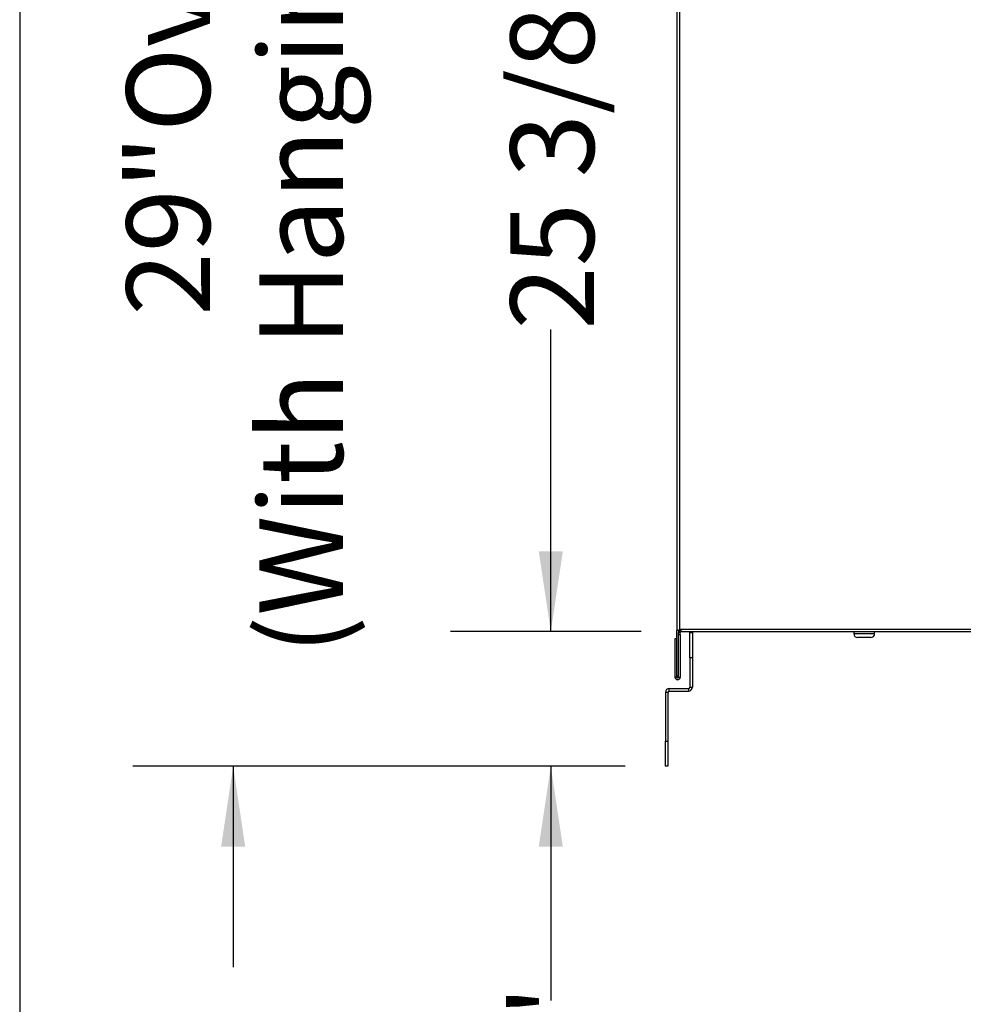
# Model space of a CAD drawing. Units: inches. Extents: x 0.3 to 10.7, y 0.4 to 8.2.
# Drawn here: x 0.3 to 1.5, y 2.1 to 3.3 of the extents above; entities that cross this region are included whole.
import ezdxf

# ---------------------------------------------------------------- set-up
doc = ezdxf.new("R2010")
doc.units = ezdxf.units.IN
doc.header["$MEASUREMENT"] = 0
doc.linetypes.add('SLD-Solid', pattern=[0])
doc.layers.add('DIMENSIONS', color=248, linetype='SLD-Solid')
doc.layers.add('DRAWING_FORMAT_LINES', color=7, linetype='SLD-Solid', lineweight=25)
doc.styles.add('SLDTEXTSTYLE0', font='GOTHIC.TTF', dxfattribs={"width": 0.913})
doc.dimstyles.new('SLDDIMSTYLE0', dxfattribs={"dimtxt": 0.104167, "dimasz": 0.1, "dimexe": 0, "dimexo": 0.0625, "dimgap": 0.026042, "dimtad": 0, "dimdec": 6, "dimlfac": 16, "dimrnd": 1e-09, "dimzin": 12, "dimdsep": 46, "dimlunit": 5, "dimtxsty": 'SLDTEXTSTYLE0', "dimsah": 1, "dimcen": 0.09, "dimadec": 0, "dimazin": 3, "dimtfac": 1, "dimtdec": 3, "dimtmove": 0, "dimatfit": 0, "dimfxl": 1, "dimfrac": 2, "dimtolj": 1, "dimtzin": 12, "dimarcsym": 0})
doc.dimstyles.new('SLDDIMSTYLE1', dxfattribs={"dimtxt": 0.104167, "dimasz": 0.1, "dimexe": 0, "dimexo": 0.0625, "dimgap": 0.026042, "dimtad": 0, "dimdec": 6, "dimlfac": 16, "dimrnd": 1e-09, "dimzin": 12, "dimdsep": 46, "dimlunit": 5, "dimtxsty": 'SLDTEXTSTYLE0', "dimsah": 1, "dimcen": 0.09, "dimadec": 0, "dimazin": 3, "dimtfac": 1, "dimtdec": 3, "dimtofl": 0, "dimtmove": 0, "dimatfit": 3, "dimfxl": 1, "dimfrac": 2, "dimtolj": 1, "dimtzin": 12, "dimarcsym": 0})
doc.dimstyles.new('SLDDIMSTYLE7', dxfattribs={"dimtxt": 0.104167, "dimasz": 0.1, "dimexe": 0, "dimexo": 0.0625, "dimgap": 0.026042, "dimtad": 0, "dimlfac": 16, "dimrnd": 1e-09, "dimzin": 12, "dimdsep": 46, "dimlunit": 5, "dimtxsty": 'SLDTEXTSTYLE0', "dimsah": 1, "dimcen": 0.09, "dimadec": 0, "dimazin": 3, "dimtfac": 1, "dimtdec": 3, "dimtmove": 0, "dimatfit": 0, "dimfxl": 1, "dimfrac": 2, "dimtolj": 1, "dimtzin": 12, "dimarcsym": 0})

# ---------------------------------------------------------------- blocks, each defined once
blk = doc.blocks.new('_D_12')
at = {"layer": 'DIMENSIONS', "color": 7}
for p, q in [((0.6059, 4.1927), (0.6059, 4.4427)), ((1.1096, 4.1927), (0.4809, 4.1927)), ((1.0943, 2.382), (0.4809, 2.382)), ((0.6059, 2.382), (0.6059, 2.132))]:
    blk.add_line(p, q, dxfattribs=at)
for points in [[(0.6059, 4.1927), (0.6209, 4.2927), (0.5909, 4.2927)], [(0.6059, 2.382), (0.5909, 2.282), (0.6209, 2.282)]]:
    blk.add_solid(points, dxfattribs=at)
at = {"layer": 'DIMENSIONS', "color": 7, "attachment_point": 1, "rotation": 90, "style": 'SLDTEXTSTYLE0'}
for s, insert, char_height in [('(With Hanging Bracket)', (0.6384, 2.5215), 0.104167), (' Overall', (0.4729, 3.1402), 0.10417), ('29"', (0.4729, 2.9432), 0.10417)]:
    blk.add_mtext(s, dxfattribs=dict(at, insert=insert, char_height=char_height))
blk = doc.blocks.new('_D_13')
at = {"layer": 'DIMENSIONS', "color": 7}
for p, q in [((1.114, 4.1361), (0.8766, 4.1361)), ((1.0016, 4.1361), (1.0016, 3.7662)), ((1.0016, 2.5498), (1.0016, 2.9259)), ((1.114, 2.5498), (0.8766, 2.5498))]:
    blk.add_line(p, q, dxfattribs=at)
for points in [[(1.0016, 4.1361), (0.9866, 4.0361), (1.0166, 4.0361)], [(1.0016, 2.5498), (1.0166, 2.6498), (0.9866, 2.6498)]]:
    blk.add_solid(points, dxfattribs=at)
at = {"layer": 'DIMENSIONS', "color": 7, "char_height": 0.10417, "attachment_point": 1, "rotation": 90, "style": 'SLDTEXTSTYLE0'}
for s, insert in [(' Case', (0.9513, 3.376)), ('25 3/8"', (0.9513, 2.9259))]:
    blk.add_mtext(s, dxfattribs=dict(at, insert=insert))
blk = doc.blocks.new('_D_14')
at = {"layer": 'DIMENSIONS', "color": 7}
for p, q in [((1.0016, 2.5498), (1.0016, 2.7998)), ((1.114, 2.5498), (0.8766, 2.5498)), ((1.0943, 2.382), (0.8766, 2.382)), ((1.0016, 2.382), (1.0016, 2.0905))]:
    blk.add_line(p, q, dxfattribs=at)
for points in [[(1.0016, 2.5498), (1.0166, 2.6498), (0.9866, 2.6498)], [(1.0016, 2.382), (0.9866, 2.282), (1.0166, 2.282)]]:
    blk.add_solid(points, dxfattribs=at)
at = {"layer": 'DIMENSIONS', "color": 7, "insert": (0.9513, 1.7175), "char_height": 0.10417, "attachment_point": 1, "rotation": 90, "style": 'SLDTEXTSTYLE0'}
blk.add_mtext('2 5/8"', dxfattribs=at)

msp = doc.modelspace()

# ---------------------------------------------------------------- linework, layer by layer
at = {"color": 7, "linetype": 'SLD-Solid', "lineweight": 25}
for p, q in [((1.15870141, 4.13474463), (1.15870141, 2.55112343)), ((1.16188891, 4.13290091), (1.16188891, 2.55296716)), ((1.16097641, 2.55112343), (1.15870141, 2.55112343)), ((1.15870141, 2.49424844), (1.15870141, 2.55112343)), ((1.16082641, 2.55112343), (1.16082641, 2.54871718)), ((1.16188891, 2.55296716), (2.56757648, 2.55296716)), ((1.16188891, 2.55203591), (1.16282016, 2.55296716)), ((1.16188891, 2.55203591), (1.16188891, 2.55296716)), ((1.16401391, 2.54977969), (1.16401391, 2.55296716)), ((1.15835141, 2.54065464), (1.15622641, 2.54065464)), ((1.15622641, 2.54065464), (1.15622641, 2.49319216)), ((1.15835141, 2.54065464), (1.15835141, 2.49319216)), ((1.16295141, 2.54871718), (1.16082641, 2.54871718)), ((1.16082641, 2.54607963), (1.16082641, 2.54871718)), ((1.16082641, 2.54607963), (1.16295141, 2.54607963)), ((1.16082641, 2.49319216), (1.16082641, 2.54607963)), ((1.16295141, 2.54607963), (1.16295141, 2.54871718)), ((1.16295141, 2.54607963), (1.16295141, 2.49319216)), ((1.16401391, 2.54977969), (2.56545145, 2.54977969)), ((1.17482641, 2.54852966), (1.17807641, 2.54852966)), ((1.17482641, 2.51727969), (1.17482641, 2.54852966)), ((1.17807641, 2.54852966), (1.17807641, 2.51727969)), ((1.3790764, 2.54977969), (1.3790764, 2.54727964)), ((1.3790764, 2.54727964), (1.40507642, 2.54727964)), ((1.38397554, 2.54240464), (1.38395142, 2.54240464)), ((1.4002014, 2.54240464), (1.38397554, 2.54240464)), ((1.40507642, 2.54727964), (1.40507642, 2.54977969)), ((1.17482641, 2.51727969), (1.17482641, 2.48059218)), ((1.17807641, 2.51727969), (1.17482641, 2.51727969)), ((1.17807641, 2.51727969), (1.17807641, 2.48059218)), ((1.15835141, 2.49319216), (1.15622641, 2.49319216)), ((1.16082641, 2.49424844), (1.15870141, 2.49424844)), ((1.16082641, 2.49319216), (1.16295141, 2.49319216)), ((1.14920141, 2.47896713), (1.17320141, 2.47896713)), ((1.14920141, 2.47571718), (1.14920141, 2.47896713)), ((1.17320141, 2.47896713), (1.17320141, 2.47571718)), ((1.17482641, 2.48059218), (1.17807641, 2.48059218)), ((1.14757641, 2.47409213), (1.14432641, 2.47409213)), ((1.14432641, 2.47409213), (1.14432641, 2.41321715)), ((1.14757641, 2.47409213), (1.14757641, 2.41321715)), ((1.14920141, 2.47571718), (1.17320141, 2.47571718)), ((1.14432641, 2.41321715), (1.14757641, 2.41321715)), ((1.14432641, 2.38196717), (1.14432641, 2.41321715)), ((1.14757641, 2.41321715), (1.14757641, 2.38196717)), ((1.14757641, 2.38196717), (1.14432641, 2.38196717))]:
    msp.add_line(p, q, dxfattribs=at)
at = {"color": 7, "linetype": 'SLD-Solid', "lineweight": 25, "flags": 128}
msp.add_lwpolyline([(1.16097641, 2.55112343), (1.16127579, 2.55142278), (1.16158091, 2.55172791), (1.16188891, 2.55203591)], dxfattribs=at)
at = {"color": 7, "linetype": 'SLD-Solid', "lineweight": 25}
for centre, radius, start, end in [((1.16401391, 2.54871716), 0.0031875, 90, 180), ((1.16401391, 2.54871716), 0.0010625, 90, 180), ((1.38395141, 2.54727966), 0.004875, 180, 270), ((1.40020141, 2.54727966), 0.004875, 270, 0), ((1.14920141, 2.47409216), 0.004875, 90, 180), ((1.17320141, 2.48059216), 0.001625, 270, 0), ((1.17320141, 2.48059216), 0.004875, 270, 0), ((1.14920141, 2.47409216), 0.001625, 90, 180)]:
    msp.add_arc(centre, radius, start, end, dxfattribs=at)
for points, knots in [([(1.15622641, 2.49319216), (1.15627695, 2.49275208), (1.15637804, 2.49187189), (1.15715562, 2.49075261), (1.15826706, 2.49000469), (1.15958891, 2.48974213), (1.16091075, 2.49000469), (1.16202221, 2.49075262), (1.16279977, 2.49187189), (1.16290086, 2.49275208), (1.16295141, 2.49319216)], [0, 0, 0, 0, 0.1249986131, 0.2499995211, 0.3750008095, 0.4999996916, 0.6249991894, 0.7499998971, 0.8750013876, 1, 1, 1, 1]), ([(1.15835141, 2.49319216), (1.15837001, 2.49303019), (1.15840722, 2.49270625), (1.15869339, 2.4922943), (1.15910242, 2.49201906), (1.15958892, 2.49192249), (1.16007538, 2.49201905), (1.16048445, 2.49229432), (1.1607706, 2.49270624), (1.16080781, 2.49303019), (1.16082641, 2.49319216)], [0, 0, 0, 0, 0.1249998662, 0.2500013433, 0.3750020748, 0.4999981187, 0.624997942, 0.7499949532, 0.8750001338, 1, 1, 1, 1])]:
    msp.add_open_spline(points, degree=3, knots=knots, dxfattribs=at)
at = {"layer": 'DRAWING_FORMAT_LINES', "color": 8, "true_color": 0x808080}
msp.add_line((0.33994011, 8.17066994), (0.33994011, 1.06028389), dxfattribs=at)

# ---------------------------------------------------------------- dimensions: what is measured, and where the dimension line sits
at = {"layer": 'DIMENSIONS', "color": 7}
for base, p1, p2, text, dimstyle, picture, middle in [((0.60593101, 2.38196716), (1.15958891, 4.19267591), (1.14432641, 2.38196716), '<> Overall\\P(With Hanging Bracket)', 'SLDDIMSTYLE7', '_D_12', (0.60593101, 3.30106949)), ((1.00163592, 2.54977966), (1.16401391, 4.13608841), (1.16401391, 2.54977966), '<> Case', 'SLDDIMSTYLE1', '_D_13', (1.00163592, 3.34608715))]:
    dim = msp.add_linear_dim(base=base, p1=p1, p2=p2, angle=90, text=text, dimstyle=dimstyle, dxfattribs=at)
    dim.commit()
    dim.dimension.update_dxf_attribs({"geometry": picture, "text_midpoint": middle, "dimtype": 160})
dim = msp.add_linear_dim(base=(1.00163592, 2.54977966), p1=(1.14432641, 2.38196716), p2=(1.16401391, 2.54977966), angle=90, dimstyle='SLDDIMSTYLE0', dxfattribs=at)
dim.commit()
dim.dimension.update_dxf_attribs({"geometry": '_D_14', "text_midpoint": (1.00163592, 1.90399861), "dimtype": 160})

doc.saveas('drawing.dxf')
